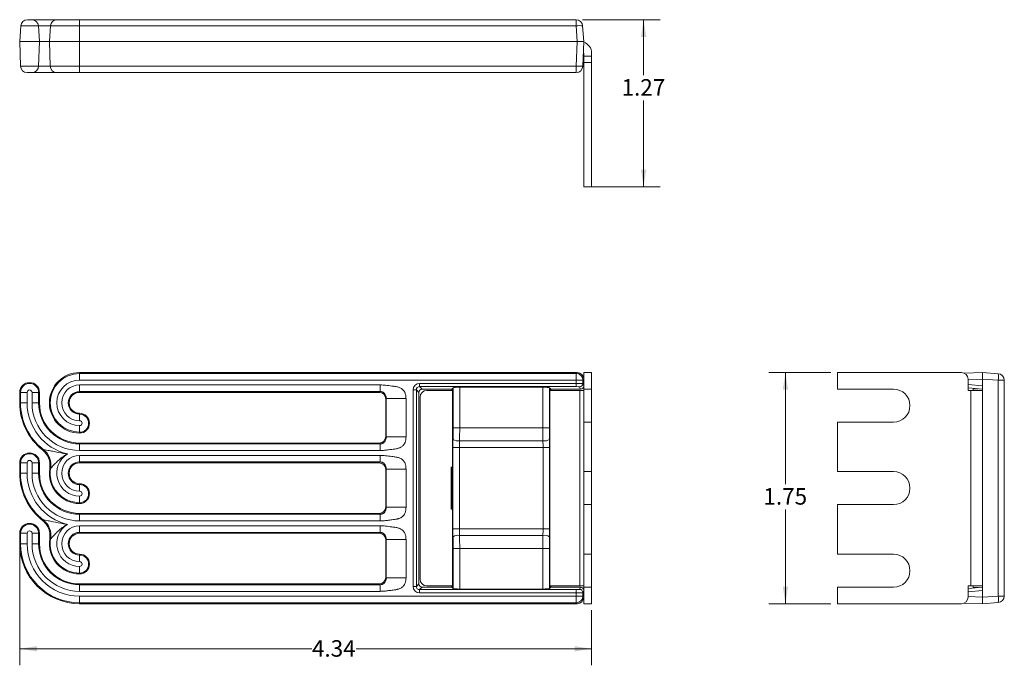
# Model space of a CAD drawing. Units: inches. Extents: x 3.19 to 10.66, y 3.67 to 8.56.
import ezdxf

# ---------------------------------------------------------------- set-up
doc = ezdxf.new("R2010")
doc.units = ezdxf.units.IN
doc.header["$MEASUREMENT"] = 0
doc.styles.add('SLDTEXTSTYLE0', font='TXT', dxfattribs={"width": 0.605})
doc.dimstyles.new('SLDDIMSTYLE0', dxfattribs={"dimtxt": 0.125, "dimasz": 0.13, "dimexe": 0, "dimexo": 0.0625, "dimgap": 0.03125, "dimtad": 0, "dimtih": 1, "dimtoh": 1, "dimrnd": 1e-09, "dimzin": 12, "dimdsep": 46, "dimtxsty": 'SLDTEXTSTYLE0', "dimsah": 1, "dimcen": 0.09, "dimadec": 0, "dimazin": 3, "dimtfac": 1, "dimtofl": 0, "dimtmove": 0, "dimatfit": 3, "dimfxl": 1, "dimfrac": 2, "dimtolj": 1, "dimtzin": 12, "dimarcsym": 0})

# ---------------------------------------------------------------- blocks, each defined once
blk = doc.blocks.new('_D')
at = {"color": 7, "linetype": 'Continuous', "lineweight": 0}
for p, q in [((3.1935, 4.6201), (3.1935, 3.6704)), ((7.5285, 4.0868), (7.5285, 3.6704)), ((3.1935, 3.7954), (5.4085, 3.7954)), ((7.5285, 3.7954), (5.7427, 3.7954))]:
    blk.add_line(p, q, dxfattribs=at)
for points in [[(3.1935, 3.7954), (3.3235, 3.7754), (3.3235, 3.8154)], [(7.5285, 3.7954), (7.3985, 3.8154), (7.3985, 3.7754)]]:
    blk.add_solid(points, dxfattribs=at)
at = {"color": 7, "linetype": 'Continuous', "lineweight": 0, "insert": (5.4085, 3.8606), "char_height": 0.125, "attachment_point": 1, "style": 'SLDTEXTSTYLE0'}
blk.add_mtext('4.34', dxfattribs=at)
blk = doc.blocks.new('_D_1')
at = {"color": 7, "linetype": 'Continuous', "lineweight": 0}
for p, q in [((9.341, 5.8868), (8.8723, 5.8868)), ((8.9973, 5.8868), (8.9973, 5.0427)), ((8.9973, 4.1368), (8.9973, 4.8508)), ((9.341, 4.1368), (8.8723, 4.1368))]:
    blk.add_line(p, q, dxfattribs=at)
for points in [[(8.9973, 5.8868), (8.9773, 5.7568), (9.0173, 5.7568)], [(8.9973, 4.1368), (9.0173, 4.2668), (8.9773, 4.2668)]]:
    blk.add_solid(points, dxfattribs=at)
at = {"color": 7, "linetype": 'Continuous', "lineweight": 0, "insert": (8.8302, 5.012), "char_height": 0.125, "attachment_point": 1, "style": 'SLDTEXTSTYLE0'}
blk.add_mtext('1.75', dxfattribs=at)
blk = doc.blocks.new('_D_2')
at = {"color": 7, "linetype": 'Continuous', "lineweight": 0}
for p, q in [((7.4603, 8.5589), (8.0472, 8.5589)), ((7.9222, 8.5589), (7.9222, 8.1399)), ((7.9222, 7.2939), (7.9222, 7.948)), ((7.5185, 7.2939), (8.0472, 7.2939))]:
    blk.add_line(p, q, dxfattribs=at)
for points in [[(7.9222, 8.5589), (7.9022, 8.4289), (7.9422, 8.4289)], [(7.9222, 7.2939), (7.9422, 7.4239), (7.9022, 7.4239)]]:
    blk.add_solid(points, dxfattribs=at)
at = {"color": 7, "linetype": 'Continuous', "lineweight": 0, "insert": (7.7551, 8.1091), "char_height": 0.125, "attachment_point": 1, "style": 'SLDTEXTSTYLE0'}
blk.add_mtext('1.27', dxfattribs=at)

msp = doc.modelspace()

# ---------------------------------------------------------------- linework, layer by layer
at = {"color": 7, "linetype": 'Continuous', "lineweight": 15}
for p, q in [((3.2018, 8.5124), (3.1935, 8.3939)), ((3.3352, 8.5124), (3.2018, 8.5124)), ((3.2516, 8.5589), (3.2853, 8.5589)), ((3.2853, 8.5589), (3.4766, 8.5589)), ((3.3352, 8.5124), (3.3435, 8.3939)), ((3.4268, 8.5124), (3.4185, 8.3939)), ((3.4766, 8.5589), (3.6476, 8.5589)), ((3.6476, 8.5124), (3.6476, 8.5589)), ((3.6476, 8.5589), (7.4103, 8.5589)), ((3.6476, 8.5124), (3.6476, 8.3939)), ((7.4103, 8.5124), (3.6476, 8.5124)), ((7.4103, 8.5124), (7.4103, 8.5589)), ((7.4186, 8.3939), (7.4103, 8.5124)), ((7.4602, 8.5124), (7.4685, 8.3939)), ((3.3435, 8.3939), (3.1935, 8.3939)), ((3.2, 8.2072), (3.1935, 8.3939)), ((3.337, 8.2072), (3.3435, 8.3939)), ((3.3435, 8.3939), (3.4185, 8.3939)), ((3.4185, 8.3939), (3.425, 8.2072)), ((3.6476, 8.3939), (3.4185, 8.3939)), ((3.6476, 8.2072), (3.6476, 8.3939)), ((7.4185, 8.3939), (3.6476, 8.3939)), ((7.412, 8.2072), (7.4185, 8.3939)), ((7.4685, 8.3939), (7.462, 8.2072)), ((7.4685, 8.3939), (7.4685, 8.3939)), ((7.4685, 8.2839), (7.4685, 8.3049)), ((7.4685, 8.2839), (7.5285, 8.2839)), ((7.4685, 8.2339), (7.4685, 8.2839)), ((7.5285, 8.2839), (7.5285, 8.3049)), ((7.5285, 8.2839), (7.5285, 8.2339)), ((7.5285, 8.2339), (7.4685, 8.2339)), ((7.4685, 7.2939), (7.4685, 8.2339)), ((7.5285, 7.2939), (7.5285, 8.2339)), ((3.2, 8.2072), (3.337, 8.2072)), ((3.287, 8.1589), (3.25, 8.1589)), ((3.475, 8.1589), (3.287, 8.1589)), ((3.6476, 8.1589), (3.475, 8.1589)), ((3.6476, 8.2072), (7.412, 8.2072)), ((3.6476, 8.2072), (3.6476, 8.1589)), ((7.412, 8.1589), (3.6476, 8.1589)), ((7.412, 8.2072), (7.412, 8.1589)), ((7.5285, 7.2939), (7.4685, 7.2939)), ((3.6476, 5.8803), (3.6476, 5.8868)), ((7.4185, 5.8868), (3.6476, 5.8868)), ((3.6476, 5.8803), (3.6476, 5.8303)), ((3.6476, 5.8803), (7.412, 5.8803)), ((7.412, 5.8303), (3.6476, 5.8303)), ((7.412, 5.8803), (7.4185, 5.8868)), ((7.412, 5.8803), (7.412, 5.8303)), ((7.412, 5.8053), (7.412, 5.8303)), ((7.412, 5.8303), (7.462, 5.8303)), ((7.4685, 5.8368), (7.462, 5.8303)), ((7.462, 5.8303), (7.462, 5.8032)), ((7.5285, 5.8868), (7.4685, 5.8868)), ((7.4685, 5.7618), (7.4685, 5.8868)), ((7.5285, 5.7618), (7.5285, 5.8868)), ((9.391, 5.7618), (9.391, 5.8868)), ((9.391, 5.8868), (10.331, 5.8868)), ((10.3525, 5.882), (10.491, 5.8868)), ((10.381, 5.7518), (10.381, 5.8368)), ((10.491, 5.8868), (10.491, 5.8868)), ((10.491, 5.8868), (10.6095, 5.8785)), ((10.6095, 5.8287), (10.491, 5.8369)), ((10.491, 5.8368), (10.491, 5.7868)), ((10.6095, 4.195), (10.6095, 5.8287)), ((10.6095, 5.8287), (10.656, 5.8287)), ((10.656, 5.8287), (10.656, 4.195)), ((3.6476, 5.7933), (5.925, 5.7933)), ((3.6476, 5.7433), (3.6476, 5.7933)), ((6.175, 4.2682), (6.175, 5.7555)), ((6.175, 5.7555), (6.1999, 5.7555)), ((6.1999, 5.7555), (6.1999, 4.2682)), ((6.2185, 5.7369), (6.1999, 5.7555)), ((6.2248, 5.8053), (7.412, 5.8053)), ((6.2248, 5.8053), (6.2248, 5.7804)), ((7.412, 5.7804), (6.2248, 5.7804)), ((6.2248, 5.7804), (6.2434, 5.7618)), ((6.2434, 5.7618), (6.4685, 5.7618)), ((6.2785, 5.7518), (6.4746, 5.7518)), ((6.4685, 5.7618), (6.4715, 5.7649)), ((6.4685, 5.7618), (6.4685, 5.7518)), ((6.4785, 5.7718), (6.4715, 5.7649)), ((6.4715, 5.7649), (6.4746, 5.7618)), ((6.4746, 5.1605), (6.4746, 5.7618)), ((6.4785, 5.469), (6.4785, 5.7718)), ((7.1587, 5.7758), (6.5283, 5.7758)), ((6.5283, 5.7758), (6.5283, 5.469)), ((7.1587, 5.469), (7.1587, 5.7758)), ((7.2085, 5.7718), (7.2154, 5.7649)), ((7.2085, 5.7718), (7.2085, 5.469)), ((7.2154, 5.7649), (7.2124, 5.7618)), ((7.2124, 5.7618), (7.2124, 4.2618)), ((7.2124, 5.7518), (7.4395, 5.7518)), ((7.2154, 5.7649), (7.2185, 5.7618)), ((7.4435, 5.7618), (7.2185, 5.7618)), ((7.2185, 5.7518), (7.2185, 5.7618)), ((7.412, 5.8053), (7.412, 5.7804)), ((7.4435, 5.7618), (7.437, 5.7783)), ((7.4395, 5.7518), (7.4395, 4.2718)), ((7.4685, 5.7518), (7.4395, 5.7518)), ((7.462, 5.8032), (7.4685, 5.7868)), ((7.5285, 5.7618), (7.4685, 5.7618)), ((7.4685, 5.7618), (7.4685, 5.5118)), ((7.5285, 5.7618), (7.5285, 5.5118)), ((9.391, 5.7618), (9.816, 5.7618)), ((10.491, 5.7618), (10.381, 5.7714)), ((10.381, 5.7518), (10.402, 5.7518)), ((10.402, 4.2718), (10.402, 5.7518)), ((10.402, 5.7518), (10.491, 5.7518)), ((10.456, 5.7649), (10.421, 5.7618)), ((10.421, 5.7618), (10.421, 5.7518)), ((10.491, 5.7868), (10.491, 4.2368)), ((3.1935, 5.6576), (3.1935, 5.7368)), ((3.2, 5.7368), (3.1935, 5.7368)), ((3.2, 5.6576), (3.2, 5.7368)), ((3.25, 5.7368), (3.2, 5.7368)), ((3.25, 5.7368), (3.25, 5.6576)), ((3.287, 5.6576), (3.287, 5.7368)), ((3.287, 5.7368), (3.337, 5.7368)), ((3.337, 5.7368), (3.337, 5.6576)), ((3.337, 5.7368), (3.3435, 5.7368)), ((3.3435, 5.6576), (3.3435, 5.7368)), ((5.925, 5.7433), (3.6476, 5.7433)), ((3.6476, 5.7433), (3.6476, 5.7368)), ((5.9185, 5.7368), (3.6476, 5.7368)), ((5.9185, 5.7368), (5.925, 5.7433)), ((5.9716, 5.69), (5.9685, 5.6868)), ((5.9685, 5.4035), (5.9685, 5.6868)), ((5.9716, 5.4003), (5.9716, 5.69)), ((6.1215, 5.69), (6.1215, 5.4003)), ((6.2185, 5.7369), (6.2185, 4.2867)), ((6.2285, 4.3218), (6.2285, 5.7018)), ((3.2, 5.6576), (3.1935, 5.6576)), ((3.25, 5.6576), (3.2, 5.6576)), ((3.287, 5.6576), (3.337, 5.6576)), ((3.337, 5.6576), (3.3435, 5.6576)), ((3.6476, 5.572), (3.6476, 5.5785)), ((3.6476, 5.572), (3.6476, 5.522)), ((3.6476, 5.435), (3.6476, 5.485)), ((6.4785, 5.469), (6.5283, 5.469)), ((6.5283, 5.469), (7.1587, 5.469)), ((7.1587, 5.469), (7.2085, 5.469)), ((7.5285, 5.5118), (7.4685, 5.5118)), ((7.4685, 5.1368), (7.4685, 5.5118)), ((7.5285, 5.1368), (7.5285, 5.5118)), ((9.391, 5.1368), (9.391, 5.5118)), ((9.816, 5.5118), (9.391, 5.5118)), ((3.6476, 5.435), (3.6476, 5.4285)), ((5.9685, 5.4035), (5.9716, 5.4003)), ((3.3662, 5.3012), (3.3661, 5.3012)), ((3.6476, 5.347), (3.6476, 5.3535)), ((5.9185, 5.3535), (3.6476, 5.3535)), ((3.6476, 5.297), (3.6476, 5.347)), ((3.6476, 5.347), (5.925, 5.347)), ((5.925, 5.347), (5.9185, 5.3535)), ((6.4772, 5.3197), (6.527, 5.3197)), ((6.4772, 4.7039), (6.4772, 5.3197)), ((7.16, 5.3197), (6.527, 5.3197)), ((6.527, 5.3197), (6.527, 4.7039)), ((7.1595, 5.3695), (6.5275, 5.3695)), ((7.16, 5.3197), (7.2098, 5.3197)), ((7.16, 4.7039), (7.16, 5.3197)), ((7.2098, 5.3197), (7.2098, 4.7039)), ((5.925, 5.297), (3.6476, 5.297)), ((3.6476, 5.26), (5.925, 5.26)), ((3.6476, 5.26), (3.6476, 5.21)), ((3.1935, 5.1243), (3.1935, 5.2035)), ((3.2, 5.2035), (3.1935, 5.2035)), ((3.2, 5.1243), (3.2, 5.2035)), ((3.25, 5.2035), (3.2, 5.2035)), ((3.25, 5.2035), (3.25, 5.1243)), ((3.287, 5.1243), (3.287, 5.2035)), ((3.287, 5.2035), (3.337, 5.2035)), ((3.337, 5.2035), (3.337, 5.1243)), ((3.337, 5.2035), (3.3435, 5.2035)), ((3.3435, 5.1243), (3.3435, 5.2035)), ((3.4281, 5.1614), (3.4213, 5.1602)), ((3.4213, 5.1602), (3.4213, 5.1603)), ((5.925, 5.21), (3.6476, 5.21)), ((3.6476, 5.21), (3.6476, 5.2035)), ((5.9185, 5.2035), (3.6476, 5.2035)), ((5.9185, 5.2035), (5.925, 5.21)), ((5.9716, 5.1567), (5.9685, 5.1535)), ((5.9685, 4.8701), (5.9685, 5.1535)), ((5.9716, 4.867), (5.9716, 5.1567)), ((6.1215, 5.1567), (6.1215, 4.867)), ((6.4746, 5.1718), (6.4635, 5.1718)), ((6.4635, 5.1718), (6.4635, 4.8518)), ((6.4685, 5.1718), (6.4685, 4.8518)), ((3.2, 5.1243), (3.1935, 5.1243)), ((3.25, 5.1243), (3.2, 5.1243)), ((3.287, 5.1243), (3.337, 5.1243)), ((3.337, 5.1243), (3.3435, 5.1243)), ((6.4702, 4.9132), (6.4702, 5.1105)), ((6.4725, 5.1356), (6.4723, 5.1354)), ((7.5285, 5.1368), (7.4685, 5.1368)), ((7.4685, 5.1368), (7.4685, 4.8868)), ((7.5285, 5.1368), (7.5285, 4.8868)), ((9.391, 5.1368), (9.816, 5.1368)), ((3.6476, 5.0386), (3.6476, 5.0451)), ((3.6476, 4.9887), (3.6476, 5.0386)), ((3.6476, 4.9516), (3.6476, 4.9017)), ((3.6476, 4.9017), (3.6476, 4.8951)), ((5.9685, 4.8701), (5.9716, 4.867)), ((6.4635, 4.8518), (6.4746, 4.8518)), ((6.4725, 4.8881), (6.4723, 4.8882)), ((6.4746, 4.2618), (6.4746, 4.8631)), ((7.5285, 4.8868), (7.4685, 4.8868)), ((7.4685, 4.5118), (7.4685, 4.8868)), ((7.5285, 4.5118), (7.5285, 4.8868)), ((9.816, 4.8868), (9.391, 4.8868)), ((9.391, 4.5118), (9.391, 4.8868)), ((3.6476, 4.8136), (3.6476, 4.8201)), ((5.9185, 4.8201), (3.6476, 4.8201)), ((3.6476, 4.7637), (3.6476, 4.8136)), ((3.6476, 4.8136), (5.925, 4.8136)), ((5.925, 4.8136), (5.9185, 4.8201)), ((3.3662, 4.7678), (3.3661, 4.7679)), ((5.925, 4.7637), (3.6476, 4.7637)), ((3.6476, 4.7266), (5.925, 4.7266)), ((3.6476, 4.7266), (3.6476, 4.6767)), ((6.4772, 4.7039), (6.527, 4.7039)), ((6.527, 4.7039), (7.16, 4.7039)), ((7.16, 4.7039), (7.2098, 4.7039)), ((3.1935, 4.591), (3.1935, 4.6701)), ((3.2, 4.6701), (3.1935, 4.6701)), ((3.2, 4.591), (3.2, 4.6701)), ((3.25, 4.6701), (3.2, 4.6701)), ((3.25, 4.6701), (3.25, 4.591)), ((3.287, 4.591), (3.287, 4.6701)), ((3.287, 4.6701), (3.337, 4.6701)), ((3.337, 4.6701), (3.337, 4.591)), ((3.337, 4.6701), (3.3435, 4.6701)), ((3.3435, 4.591), (3.3435, 4.6701)), ((3.4281, 4.6281), (3.4213, 4.6268)), ((3.4213, 4.6268), (3.4213, 4.6269)), ((5.925, 4.6767), (3.6476, 4.6767)), ((3.6476, 4.6767), (3.6476, 4.6701)), ((5.9185, 4.6701), (3.6476, 4.6701)), ((5.9185, 4.6701), (5.925, 4.6767)), ((6.5275, 4.6542), (7.1595, 4.6542)), ((3.2, 4.591), (3.1935, 4.591)), ((3.25, 4.591), (3.2, 4.591)), ((3.287, 4.591), (3.337, 4.591)), ((3.337, 4.591), (3.3435, 4.591)), ((5.9716, 4.6233), (5.9685, 4.6202)), ((5.9685, 4.3368), (5.9685, 4.6202)), ((5.9716, 4.3336), (5.9716, 4.6233)), ((6.1215, 4.6233), (6.1215, 4.3336)), ((6.4785, 4.2518), (6.4785, 4.5547)), ((6.4785, 4.5547), (6.5283, 4.5547)), ((6.5283, 4.5547), (6.5283, 4.2478)), ((7.1587, 4.5547), (6.5283, 4.5547)), ((7.1587, 4.2478), (7.1587, 4.5547)), ((7.1587, 4.5547), (7.2085, 4.5547)), ((7.2085, 4.5547), (7.2085, 4.2518)), ((3.6476, 4.5053), (3.6476, 4.5118)), ((3.6476, 4.4553), (3.6476, 4.5053)), ((7.5285, 4.5118), (7.4685, 4.5118)), ((7.4685, 4.5118), (7.4685, 4.2618)), ((7.5285, 4.5118), (7.5285, 4.2618)), ((9.391, 4.5118), (9.816, 4.5118)), ((3.6476, 4.4183), (3.6476, 4.3683)), ((3.6476, 4.3683), (3.6476, 4.3618)), ((5.9685, 4.3368), (5.9716, 4.3336)), ((3.6476, 4.2803), (3.6476, 4.2868)), ((5.9185, 4.2868), (3.6476, 4.2868)), ((3.6476, 4.2303), (3.6476, 4.2803)), ((3.6476, 4.2803), (5.925, 4.2803)), ((5.925, 4.2803), (5.9185, 4.2868)), ((6.175, 4.2682), (6.1999, 4.2682)), ((6.1999, 4.2682), (6.2185, 4.2867)), ((6.2434, 4.2618), (6.2248, 4.2433)), ((6.2434, 4.2618), (6.4685, 4.2618)), ((6.4746, 4.2718), (6.2785, 4.2718)), ((6.4685, 4.2718), (6.4685, 4.2618)), ((6.4715, 4.2588), (6.4685, 4.2618)), ((6.4715, 4.2588), (6.4746, 4.2618)), ((6.4785, 4.2518), (6.4715, 4.2588)), ((7.2085, 4.2518), (7.2154, 4.2588)), ((7.4395, 4.2718), (7.2124, 4.2718)), ((7.2154, 4.2588), (7.2124, 4.2618)), ((7.2185, 4.2618), (7.2154, 4.2588)), ((7.2185, 4.2618), (7.2185, 4.2718)), ((7.4435, 4.2618), (7.2185, 4.2618)), ((7.437, 4.2454), (7.4435, 4.2618)), ((7.4395, 4.2718), (7.4685, 4.2718)), ((7.5285, 4.2618), (7.4685, 4.2618)), ((7.4685, 4.1368), (7.4685, 4.2618)), ((7.5285, 4.1368), (7.5285, 4.2618)), ((9.816, 4.2618), (9.391, 4.2618)), ((9.391, 4.1368), (9.391, 4.2618)), ((10.402, 4.2718), (10.381, 4.2718)), ((10.381, 4.1868), (10.381, 4.2718)), ((10.381, 4.2522), (10.491, 4.2618)), ((10.491, 4.2718), (10.402, 4.2718)), ((10.421, 4.2718), (10.421, 4.2618)), ((10.456, 4.2588), (10.421, 4.2618)), ((5.925, 4.2303), (3.6476, 4.2303)), ((3.6476, 4.1933), (7.412, 4.1933)), ((3.6476, 4.1933), (3.6476, 4.1433)), ((6.2248, 4.2183), (6.2248, 4.2433)), ((6.2248, 4.2433), (7.412, 4.2433)), ((7.412, 4.2183), (6.2248, 4.2183)), ((6.5283, 4.2478), (7.1587, 4.2478)), ((7.412, 4.2183), (7.412, 4.2433)), ((7.412, 4.1933), (7.412, 4.2183)), ((7.412, 4.1933), (7.412, 4.1433)), ((7.462, 4.1933), (7.412, 4.1933)), ((7.4685, 4.2368), (7.462, 4.2205)), ((7.462, 4.2205), (7.462, 4.1933)), ((7.462, 4.1933), (7.4685, 4.1868)), ((10.491, 4.2368), (10.491, 4.1868)), ((10.491, 4.1867), (10.6095, 4.195)), ((10.6095, 4.195), (10.656, 4.195)), ((7.412, 4.1433), (3.6476, 4.1433)), ((3.6476, 4.1433), (3.6476, 4.1368)), ((7.4185, 4.1368), (3.6476, 4.1368)), ((7.4185, 4.1368), (7.412, 4.1433)), ((7.5285, 4.1368), (7.4685, 4.1368)), ((10.331, 4.1368), (9.391, 4.1368)), ((10.491, 4.1368), (10.3525, 4.1417)), ((10.6095, 4.1451), (10.491, 4.1368)), ((10.491, 4.1368), (10.491, 4.1368))]:
    msp.add_line(p, q, dxfattribs=at)
at = {"color": 8, "linetype": 'Continuous', "lineweight": 15}
for p, q in [((3.4268, 8.5124), (3.3352, 8.5124)), ((3.6476, 8.5124), (3.4268, 8.5124)), ((3.337, 8.2072), (3.425, 8.2072)), ((3.425, 8.2072), (3.6476, 8.2072)), ((10.491, 5.8368), (10.381, 5.833)), ((10.381, 5.7965), (10.491, 5.7868)), ((10.491, 4.2368), (10.381, 4.2272)), ((10.381, 4.1906), (10.491, 4.1868))]:
    msp.add_line(p, q, dxfattribs=at)
at = {"color": 7, "linetype": 'Continuous', "lineweight": 15, "flags": 128}
for points in [[(3.3661, 5.3012), (3.3695, 5.303), (3.3725, 5.3046)], [(3.3661, 4.7679), (3.3695, 4.7697), (3.3725, 4.7713)]]:
    msp.add_lwpolyline(points, dxfattribs=at)
at = {"color": 7, "linetype": 'Continuous', "lineweight": 15}
for centre, radius, start, end in [((3.2516, 8.5089), 0.05, 90, 176), ((3.2853, 8.5089), 0.05, 4, 90), ((3.4766, 8.5089), 0.05, 90, 176), ((7.4103, 8.5089), 0.05, 4, 90), ((7.4353, 8.3326), 0.1815, 82.1016, 97.8984), ((7.4395, 8.3049), 0.089, 0, 71.09745), ((7.4395, 8.3049), 0.029, 0, 24.83814), ((3.25, 8.2089), 0.05, 182, 270), ((3.287, 8.2089), 0.05, 270, 358), ((3.475, 8.2089), 0.05, 182, 270), ((7.437, 8.5656), 0.3593, 266.01281, 273.98719), ((7.412, 8.2089), 0.05, 270, 358), ((3.6476, 5.6576), 0.2292, 90, 270), ((3.6476, 5.6576), 0.2226, 90, 270), ((3.6476, 5.6576), 0.1727, 90, 270), ((7.4119, 5.8303), 0.05, 0.08167, 89.91839), ((10.331, 5.8368), 0.05, 0, 90), ((10.4298, 5.8536), 0.1815, 352.10159, 7.89841), ((10.606, 5.8287), 0.05, 0, 86), ((3.2685, 5.7368), 0.075, 0, 180), ((3.2685, 5.7368), 0.0685, 0, 180), ((3.2685, 5.7368), 0.0185, 0, 180), ((3.6476, 5.6576), 0.1357, 90, 270), ((6.2785, 5.7018), 0.05, 90, 180), ((7.4369, 5.8033), 0.025, 270.11206, 359.70445), ((9.816, 5.6368), 0.125, 270, 90), ((3.6476, 5.6576), 0.0857, 90, 270), ((3.6476, 5.6576), 0.0792, 90, 270), ((3.6476, 5.6576), 0.4542, 180, 231.69785), ((3.6476, 5.6576), 0.4476, 180, 232.06543), ((3.6476, 5.6576), 0.3977, 180, 256.67841), ((3.6476, 5.6576), 0.3607, 180, 270), ((3.6476, 5.6576), 0.3107, 180, 270), ((3.6476, 5.6576), 0.3042, 180, 270), ((3.6476, 5.5035), 0.075, 270, 90), ((3.6476, 5.5035), 0.0685, 270, 90), ((3.6476, 5.5035), 0.0185, 270, 90), ((6.5183, 5.4532), 0.0842, 241.14818, 276.25871), ((7.1686, 5.4532), 0.0842, 263.74129, 298.85184), ((3.2801, 5.1863), 0.1501, 350.45962, 52.02081), ((3.2685, 5.2035), 0.075, 0, 180), ((3.2685, 5.2035), 0.0685, 0, 180), ((3.6476, 5.1243), 0.1727, 122.04963, 270), ((3.6476, 5.1243), 0.1357, 90, 270), ((3.2685, 5.2035), 0.0185, 0, 180), ((3.6476, 5.1243), 0.2292, 171.00262, 270), ((3.6476, 5.1243), 0.2226, 170.41495, 270), ((3.6476, 5.1243), 0.0857, 90, 270), ((3.6476, 5.1243), 0.0792, 90, 270), ((3.6476, 5.1243), 0.4542, 180, 231.69785), ((3.6476, 5.1243), 0.4476, 180, 232.06543), ((3.6476, 5.1243), 0.3977, 180, 256.67841), ((3.6476, 5.1243), 0.3607, 180, 270), ((3.6476, 5.1243), 0.3107, 180, 270), ((3.6476, 5.1243), 0.3042, 180, 270), ((9.816, 5.0118), 0.125, 270, 90), ((3.6476, 4.9701), 0.075, 270, 90), ((3.6476, 4.9701), 0.0685, 270, 90), ((3.6476, 4.9701), 0.0185, 270, 90), ((3.2685, 4.6701), 0.075, 0, 180), ((3.2685, 4.6701), 0.0685, 0, 180), ((3.2801, 4.6529), 0.1501, 350.45962, 52.02081), ((3.6476, 4.591), 0.1727, 122.04963, 270), ((3.6476, 4.591), 0.1357, 90, 270), ((3.2685, 4.6701), 0.0185, 0, 180), ((3.6476, 4.591), 0.2292, 171.00262, 270), ((3.6476, 4.591), 0.2226, 170.41495, 270), ((3.6476, 4.591), 0.0857, 90, 270), ((3.6476, 4.591), 0.0792, 90, 270), ((6.5183, 4.5705), 0.0842, 83.74129, 118.85182), ((7.1686, 4.5705), 0.0842, 61.14816, 96.25871), ((3.6476, 4.591), 0.4542, 180, 270), ((3.6476, 4.591), 0.4476, 180, 270), ((3.6476, 4.591), 0.3977, 180, 270), ((3.6476, 4.591), 0.3607, 180, 270), ((3.6476, 4.591), 0.3107, 180, 270), ((3.6476, 4.591), 0.3042, 180, 270), ((3.6476, 4.4368), 0.075, 270, 90), ((3.6476, 4.4368), 0.0685, 270, 90), ((9.816, 4.3868), 0.125, 270, 90), ((3.6476, 4.4368), 0.0185, 270, 90), ((6.2785, 4.3218), 0.05, 180, 270), ((7.4119, 4.1934), 0.05, 270.08161, 359.91833), ((7.4369, 4.2203), 0.025, 0.29555, 89.88794), ((10.331, 4.1868), 0.05, 270, 0), ((10.4298, 4.17), 0.1815, 352.10159, 7.89841), ((10.606, 4.195), 0.05, 274, 0)]:
    msp.add_arc(centre, radius, start, end, dxfattribs=at)
for centre, major_axis, ratio, start_param, end_param in [((7.4351, 8.8711), (0.0168, 0.4772), 0.104719, 3.145277, 3.147101), ((7.4184, 8.393), (0.0501, 0.0009), 0.017402, 0.000912, 1.566842), ((7.4351, 5.8534), (0.052, -0.0157), 0.566634, 2.059009, 2.060833), ((7.4184, 5.8368), (0.0354, 0.0354), 0.997568, 5.50022, 7.06615), ((10.4902, 5.8368), (0.0009, 0.0501), 0.017402, 4.716343, 6.282273), ((10.9682, 5.8534), (0.4772, 0.0168), 0.104719, 3.136085, 3.137909), ((6.2252, 5.7551), (-0.0356, 0.0356), 0.992433, 5.501585, 7.064785), ((6.2252, 5.7551), (0.0181, -0.0181), 0.977691, 2.359993, 3.923193), ((6.2436, 5.7367), (-0.0178, 0.0178), 0.992433, 5.501585, 7.064785), ((6.5283, 5.7714), (0.05, 0), 0.087489, 1.570796, 3.054326), ((7.1587, 5.7714), (0.05, 0), 0.087489, 0.087266, 1.570796), ((7.412, 5.8031), (0.05, 0), 0.043744, 0.034907, 1.570796), ((7.412, 5.7782), (0.025, 0), 0.087489, 0.034907, 1.570796), ((7.4435, 5.7869), (0.0093, -0.0233), 0.995592, 5.904934, 7.472688), ((5.9351, 5.7034), (0.052, -0.0157), 0.566634, 2.059009, 2.060833), ((5.9184, 5.6868), (0.0354, 0.0354), 0.997568, 5.50022, 7.06615), ((5.9351, 5.7034), (-0.0157, 0.052), 0.566634, 4.222353, 4.224177), ((6.4391, 5.469), (0, 0.45), 0.087489, 4.512054, 4.712389), ((6.4889, 5.469), (0, 0.5), 0.07874, 4.512054, 4.712389), ((7.198, 5.469), (0, 0.5), 0.07874, 1.570796, 1.771131), ((7.2478, 5.469), (0, 0.45), 0.087489, 1.570796, 1.771131), ((5.9184, 5.4035), (0.0354, -0.0354), 0.997568, 5.50022, 7.06615), ((5.9351, 5.3868), (0.0157, 0.052), 0.566634, 5.200601, 5.202425), ((6.5034, 5.3197), (0, 0.3), 0.087489, 1.370461, 1.570796), ((7.1835, 5.3197), (0, 0.3), 0.087489, 4.712389, 4.912724), ((5.9351, 5.3868), (0.052, 0.0157), 0.566634, 4.222353, 4.224177), ((6.5532, 5.3197), (0, 0.25), 0.104986, 1.370461, 1.570796), ((7.1337, 5.3197), (0, 0.25), 0.104986, 4.712389, 4.912724), ((5.9351, 5.1701), (0.052, -0.0157), 0.566634, 2.059009, 2.060833), ((5.9184, 5.1534), (0.0354, 0.0354), 0.997568, 5.50022, 7.06615), ((5.9351, 5.1701), (-0.0157, 0.052), 0.566634, 4.222353, 4.224177), ((6.4724, 5.1605), (0, 0.025), 0.087489, 3.193953, 4.712389), ((6.4724, 5.1105), (0, 0.025), 0.087489, 0.05236, 1.570796), ((5.9184, 4.8702), (-0.0354, 0.0354), 0.997568, 2.358627, 3.924558), ((5.9351, 4.8535), (0.0157, 0.052), 0.566634, 5.200601, 5.202425), ((6.4724, 4.9132), (0, 0.025), 0.087489, 1.570796, 3.089233), ((6.4724, 4.8631), (0, 0.025), 0.087489, 4.712389, 6.230825), ((5.9351, 4.8535), (0.052, 0.0157), 0.566634, 4.222353, 4.224177), ((6.5034, 4.7039), (0, 0.3), 0.087489, 1.570796, 1.771131), ((6.5532, 4.7039), (0, 0.25), 0.104986, 1.570796, 1.771131), ((7.1337, 4.7039), (0, 0.25), 0.104986, 4.512054, 4.712389), ((7.1835, 4.7039), (0, 0.3), 0.087489, 4.512054, 4.712389), ((5.9351, 4.6368), (0.052, -0.0157), 0.566634, 2.059009, 2.060833), ((5.9184, 4.6201), (0.0354, 0.0354), 0.997568, 5.50022, 7.06615), ((6.4391, 4.5547), (0, 0.45), 0.087489, 4.712389, 4.912724), ((6.4889, 4.5547), (0, 0.5), 0.07874, 4.712389, 4.912724), ((7.198, 4.5547), (0, 0.5), 0.07874, 1.370461, 1.570796), ((7.2478, 4.5547), (0, 0.45), 0.087489, 1.370461, 1.570796), ((5.9351, 4.6368), (-0.0157, 0.052), 0.566634, 4.222353, 4.224177), ((5.9184, 4.3369), (0.0354, -0.0354), 0.997568, 5.50022, 7.06615), ((5.9351, 4.3202), (0.0157, 0.052), 0.566634, 5.200601, 5.202425), ((5.9351, 4.3202), (0.052, 0.0157), 0.566634, 4.222353, 4.224177), ((6.2252, 4.2685), (-0.0356, -0.0356), 0.992433, 5.501585, 7.064785), ((6.2252, 4.2685), (0.0181, 0.0181), 0.977691, 2.359993, 3.923193), ((6.2436, 4.2869), (-0.0178, -0.0178), 0.992433, 5.501585, 7.064785), ((7.4435, 4.2367), (-0.0093, -0.0233), 0.995592, 1.95209, 3.519844), ((6.5283, 4.2522), (0.05, 0), 0.087489, 3.228859, 4.712389), ((7.1587, 4.2522), (0.05, 0), 0.087489, 4.712389, 6.195919), ((7.412, 4.2454), (0.025, 0), 0.087489, 4.712389, 6.248279), ((7.412, 4.2205), (0.05, 0), 0.043744, 4.712389, 6.248279), ((7.4184, 4.1869), (0.0354, -0.0354), 0.997568, 5.50022, 7.06615), ((10.9682, 4.1702), (0.4772, -0.0168), 0.104719, 3.145277, 3.147101), ((10.4902, 4.1869), (-0.0009, 0.0501), 0.017402, 3.142505, 4.708435), ((7.4351, 4.1702), (0.052, 0.0157), 0.566634, 4.222353, 4.224177)]:
    msp.add_ellipse(centre, major_axis=major_axis, ratio=ratio, start_param=start_param, end_param=end_param, dxfattribs=at)
for points, knots in [([(5.925, 5.7933), (5.9326, 5.7932), (5.9464, 5.7929), (5.9679, 5.7908), (5.99, 5.7882), (6.0118, 5.7855), (6.0299, 5.7831), (6.0445, 5.7808), (6.057, 5.7782), (6.0696, 5.7746), (6.0812, 5.7695), (6.0929, 5.762), (6.1016, 5.7536), (6.1076, 5.7452), (6.114, 5.7338), (6.1203, 5.7154), (6.1211, 5.6988), (6.1215, 5.69)], [0, 0, 0, 0, 0.0897787, 0.1636733, 0.2576919, 0.3534764, 0.4255597, 0.4739604, 0.5299263, 0.5764205, 0.6297776, 0.6804594, 0.7410557, 0.7717615, 0.8032155, 0.8960701, 1, 1, 1, 1]), ([(5.925, 5.7433), (5.925, 5.7443), (5.925, 5.7462), (5.925, 5.7578), (5.925, 5.7741), (5.925, 5.7869), (5.925, 5.7933)], [0, 0, 0, 0, 0.25, 0.5, 0.750001, 1, 1, 1, 1]), ([(5.9716, 5.69), (5.9715, 5.6924), (5.9714, 5.697), (5.9699, 5.7047), (5.9672, 5.7138), (5.9648, 5.7198), (5.9601, 5.7273), (5.9544, 5.7331), (5.9478, 5.7376), (5.9412, 5.7407), (5.9334, 5.7429), (5.9279, 5.7432), (5.925, 5.7433)], [0, 0, 0, 0, 0.053966, 0.103062, 0.20548, 0.46957, 0.622021, 0.744847, 0.813123, 0.875944, 0.936924, 1, 1, 1, 1]), ([(5.9716, 5.69), (5.9725, 5.69), (5.9742, 5.69), (5.9837, 5.69), (5.9979, 5.69), (6.0167, 5.69), (6.0393, 5.69), (6.065, 5.69), (6.0927, 5.69), (6.1119, 5.69), (6.1215, 5.69)], [0, 0, 0, 0, 0.1249999, 0.2499998, 0.3749998, 0.5000001, 0.6249998, 0.7499999, 0.8749999, 1, 1, 1, 1]), ([(6.1215, 5.4003), (6.1205, 5.3857), (6.119, 5.3647), (6.1072, 5.3436), (6.099, 5.3342), (6.0912, 5.3272), (6.0812, 5.3208), (6.0709, 5.3163), (6.0614, 5.3133), (6.053, 5.3113), (6.0403, 5.3087), (6.0191, 5.3057), (5.991, 5.3023), (5.9583, 5.298), (5.9366, 5.2974), (5.925, 5.297)], [0, 0, 0, 0, 0.1714216, 0.246036, 0.2825133, 0.3192477, 0.369868, 0.4233343, 0.4532454, 0.4873881, 0.5258563, 0.6073422, 0.7422194, 0.8626801, 1, 1, 1, 1]), ([(5.9716, 5.4003), (5.9715, 5.3979), (5.9714, 5.3933), (5.9699, 5.3856), (5.9672, 5.3765), (5.9641, 5.3693), (5.9584, 5.3599), (5.9478, 5.3527), (5.9412, 5.3496), (5.9334, 5.3474), (5.9279, 5.3471), (5.925, 5.347)], [0, 0, 0, 0, 0.0540583, 0.1032052, 0.2057647, 0.470218, 0.7445024, 0.812886, 0.8757969, 0.9368561, 1, 1, 1, 1]), ([(5.9716, 5.4003), (5.9725, 5.4003), (5.9742, 5.4003), (5.9837, 5.4003), (5.9979, 5.4003), (6.0167, 5.4003), (6.0393, 5.4003), (6.065, 5.4003), (6.0927, 5.4003), (6.1119, 5.4003), (6.1215, 5.4003)], [0, 0, 0, 0, 0.1249999, 0.2499998, 0.3749998, 0.5000001, 0.6249998, 0.7499999, 0.8749999, 1, 1, 1, 1]), ([(3.4213, 5.1603), (3.4216, 5.1626), (3.4243, 5.1815), (3.4219, 5.2179), (3.4028, 5.2659), (3.3784, 5.2894), (3.3662, 5.3012)], [0, 0, 0, 0, 0.0443995, 0.3628348, 0.6814212, 1, 1, 1, 1]), ([(3.3725, 5.3046), (3.373, 5.3045), (3.3738, 5.3044), (3.3787, 5.3036), (3.3896, 5.3018), (3.4124, 5.2976), (3.4589, 5.2879), (3.5077, 5.2777), (3.5454, 5.272), (3.5557, 5.2707), (3.556, 5.2707)], [0, 0, 0, 0, 0.042507, 0.073492, 0.139355, 0.266174, 0.441086, 0.847942, 0.994805, 1, 1, 1, 1]), ([(5.925, 5.297), (5.925, 5.3034), (5.925, 5.3162), (5.925, 5.3325), (5.925, 5.3441), (5.925, 5.346), (5.925, 5.347)], [0, 0, 0, 0, 0.25, 0.5, 0.75, 1, 1, 1, 1]), ([(3.556, 5.2707), (3.5558, 5.2705), (3.5479, 5.2667), (3.5286, 5.2558), (3.5002, 5.2345), (3.4732, 5.2087), (3.4519, 5.1862), (3.4384, 5.1719), (3.4319, 5.1653), (3.429, 5.1623), (3.4284, 5.1617), (3.4281, 5.1614)], [0, 0, 0, 0, 0.004599, 0.139043, 0.351588, 0.568129, 0.733698, 0.855391, 0.915646, 0.95427, 1, 1, 1, 1]), ([(5.925, 5.26), (5.9326, 5.2598), (5.9464, 5.2596), (5.9679, 5.2575), (5.99, 5.2548), (6.0118, 5.2522), (6.0299, 5.2498), (6.0445, 5.2475), (6.057, 5.2449), (6.0696, 5.2413), (6.0812, 5.2362), (6.0929, 5.2287), (6.1016, 5.2202), (6.1076, 5.2118), (6.114, 5.2005), (6.1203, 5.182), (6.1211, 5.1654), (6.1215, 5.1567)], [0, 0, 0, 0, 0.0897787, 0.1636733, 0.2576919, 0.3534764, 0.4255597, 0.4739604, 0.5299263, 0.5764205, 0.6297775, 0.6804595, 0.7410558, 0.7717615, 0.8032155, 0.8960701, 1, 1, 1, 1]), ([(5.925, 5.21), (5.925, 5.2109), (5.925, 5.2128), (5.925, 5.2245), (5.925, 5.2408), (5.925, 5.2536), (5.925, 5.26)], [0, 0, 0, 0, 0.2500002, 0.5000002, 0.7500001, 1, 1, 1, 1]), ([(5.9716, 5.1567), (5.9715, 5.1591), (5.9714, 5.1636), (5.9699, 5.1714), (5.9672, 5.1805), (5.9648, 5.1864), (5.9601, 5.1939), (5.9544, 5.1998), (5.9478, 5.2043), (5.9412, 5.2074), (5.9334, 5.2096), (5.9279, 5.2099), (5.925, 5.21)], [0, 0, 0, 0, 0.0539655, 0.1030614, 0.20548, 0.4695698, 0.6220207, 0.7448467, 0.8131233, 0.8759438, 0.9369242, 1, 1, 1, 1]), ([(5.9716, 5.1567), (5.9725, 5.1567), (5.9742, 5.1567), (5.9837, 5.1567), (5.9979, 5.1567), (6.0167, 5.1567), (6.0393, 5.1567), (6.065, 5.1567), (6.0927, 5.1567), (6.1119, 5.1567), (6.1215, 5.1567)], [0, 0, 0, 0, 0.1249999, 0.2499998, 0.3749998, 0.5000001, 0.6249998, 0.7499999, 0.8749999, 1, 1, 1, 1]), ([(6.1215, 4.867), (6.1205, 4.8523), (6.119, 4.8313), (6.1072, 4.8103), (6.099, 4.8008), (6.0912, 4.7939), (6.0812, 4.7875), (6.0709, 4.7829), (6.0614, 4.78), (6.053, 4.7779), (6.0403, 4.7754), (6.0191, 4.7724), (5.991, 4.769), (5.9583, 4.7647), (5.9366, 4.764), (5.925, 4.7637)], [0, 0, 0, 0, 0.171422, 0.246036, 0.282513, 0.319248, 0.369868, 0.423334, 0.453245, 0.487388, 0.525856, 0.607342, 0.742219, 0.86268, 1, 1, 1, 1]), ([(5.9716, 4.867), (5.9715, 4.8646), (5.9714, 4.86), (5.9699, 4.8522), (5.9672, 4.8431), (5.9641, 4.836), (5.9584, 4.8266), (5.9478, 4.8193), (5.9412, 4.8163), (5.9334, 4.8141), (5.9279, 4.8138), (5.925, 4.8136)], [0, 0, 0, 0, 0.054058, 0.103205, 0.205765, 0.470218, 0.744502, 0.812886, 0.875797, 0.936856, 1, 1, 1, 1]), ([(5.9716, 4.867), (5.9725, 4.867), (5.9742, 4.867), (5.9837, 4.867), (5.9979, 4.867), (6.0167, 4.867), (6.0393, 4.867), (6.065, 4.867), (6.0927, 4.867), (6.1119, 4.867), (6.1215, 4.867)], [0, 0, 0, 0, 0.1249999, 0.2499998, 0.3749998, 0.5000001, 0.6249998, 0.7499999, 0.8749999, 1, 1, 1, 1]), ([(5.925, 4.7637), (5.925, 4.7701), (5.925, 4.7829), (5.925, 4.7992), (5.925, 4.8108), (5.925, 4.8127), (5.925, 4.8136)], [0, 0, 0, 0, 0.2499999, 0.4999998, 0.7499998, 1, 1, 1, 1]), ([(3.4213, 4.6269), (3.4216, 4.6292), (3.4243, 4.6481), (3.4219, 4.6846), (3.4028, 4.7326), (3.3784, 4.7561), (3.3662, 4.7678)], [0, 0, 0, 0, 0.044399, 0.362835, 0.681421, 1, 1, 1, 1]), ([(3.3725, 4.7713), (3.373, 4.7712), (3.3738, 4.771), (3.3787, 4.7703), (3.3896, 4.7685), (3.4124, 4.7643), (3.4589, 4.7546), (3.5077, 4.7443), (3.5454, 4.7387), (3.5557, 4.7374), (3.556, 4.7373)], [0, 0, 0, 0, 0.0425066, 0.0734915, 0.1393547, 0.2661741, 0.4410856, 0.847942, 0.9948048, 1, 1, 1, 1]), ([(3.556, 4.7373), (3.5558, 4.7372), (3.5479, 4.7334), (3.5286, 4.7225), (3.5002, 4.7012), (3.4732, 4.6753), (3.4519, 4.6528), (3.4384, 4.6386), (3.4319, 4.632), (3.429, 4.6289), (3.4284, 4.6284), (3.4281, 4.6281)], [0, 0, 0, 0, 0.004599, 0.139043, 0.351588, 0.568129, 0.733698, 0.855392, 0.915646, 0.95427, 1, 1, 1, 1]), ([(5.925, 4.7266), (5.9326, 4.7265), (5.9464, 4.7262), (5.9679, 4.7242), (5.99, 4.7215), (6.0118, 4.7188), (6.0299, 4.7164), (6.0445, 4.7142), (6.057, 4.7115), (6.0696, 4.7079), (6.0812, 4.7028), (6.0929, 4.6953), (6.1016, 4.6869), (6.1076, 4.6785), (6.114, 4.6672), (6.1203, 4.6487), (6.1211, 4.6321), (6.1215, 4.6233)], [0, 0, 0, 0, 0.089779, 0.163673, 0.257692, 0.353476, 0.42556, 0.47396, 0.529926, 0.57642, 0.629777, 0.680459, 0.741056, 0.771761, 0.803216, 0.89607, 1, 1, 1, 1]), ([(5.925, 4.6767), (5.925, 4.6776), (5.925, 4.6795), (5.925, 4.6911), (5.925, 4.7074), (5.925, 4.7202), (5.925, 4.7266)], [0, 0, 0, 0, 0.2500002, 0.5000002, 0.7500001, 1, 1, 1, 1]), ([(5.9716, 4.6233), (5.9715, 4.6257), (5.9714, 4.6303), (5.9699, 4.6381), (5.9672, 4.6472), (5.9648, 4.6531), (5.9601, 4.6606), (5.9544, 4.6664), (5.9478, 4.671), (5.9412, 4.674), (5.9334, 4.6762), (5.9279, 4.6765), (5.925, 4.6767)], [0, 0, 0, 0, 0.0539652, 0.1030607, 0.2054783, 0.4695659, 0.6220155, 0.7448404, 0.8131403, 0.8759676, 0.9369406, 1, 1, 1, 1]), ([(5.9716, 4.6233), (5.9725, 4.6233), (5.9742, 4.6233), (5.9837, 4.6233), (5.9979, 4.6233), (6.0167, 4.6233), (6.0393, 4.6233), (6.065, 4.6233), (6.0927, 4.6233), (6.1119, 4.6233), (6.1215, 4.6233)], [0, 0, 0, 0, 0.1249999, 0.2499998, 0.3749998, 0.5000001, 0.6249998, 0.7499999, 0.8749999, 1, 1, 1, 1]), ([(6.1215, 4.3336), (6.1205, 4.319), (6.119, 4.298), (6.1072, 4.2769), (6.099, 4.2675), (6.0912, 4.2606), (6.0812, 4.2541), (6.0709, 4.2496), (6.0614, 4.2467), (6.053, 4.2446), (6.0403, 4.242), (6.0191, 4.239), (5.991, 4.2357), (5.9583, 4.2314), (5.9366, 4.2307), (5.925, 4.2303)], [0, 0, 0, 0, 0.171421, 0.246036, 0.282513, 0.319248, 0.369868, 0.423334, 0.453245, 0.487388, 0.525856, 0.607342, 0.742219, 0.86268, 1, 1, 1, 1]), ([(5.9716, 4.3336), (5.9715, 4.3312), (5.9714, 4.3267), (5.9699, 4.3189), (5.9672, 4.3098), (5.9641, 4.3026), (5.9584, 4.2932), (5.9478, 4.286), (5.9412, 4.2829), (5.9334, 4.2807), (5.9279, 4.2804), (5.925, 4.2803)], [0, 0, 0, 0, 0.054058, 0.103205, 0.205765, 0.470218, 0.744502, 0.812886, 0.875797, 0.936856, 1, 1, 1, 1]), ([(5.9716, 4.3336), (5.9725, 4.3336), (5.9742, 4.3336), (5.9837, 4.3336), (5.9979, 4.3336), (6.0167, 4.3336), (6.0393, 4.3336), (6.065, 4.3336), (6.0927, 4.3336), (6.1119, 4.3336), (6.1215, 4.3336)], [0, 0, 0, 0, 0.1249999, 0.2499998, 0.3749998, 0.5000001, 0.6249998, 0.7499999, 0.8749999, 1, 1, 1, 1]), ([(5.925, 4.2303), (5.925, 4.2367), (5.925, 4.2495), (5.925, 4.2658), (5.925, 4.2775), (5.925, 4.2794), (5.925, 4.2803)], [0, 0, 0, 0, 0.249999, 0.5, 0.75, 1, 1, 1, 1])]:
    msp.add_open_spline(points, degree=3, knots=knots, dxfattribs=at)

# ---------------------------------------------------------------- dimensions: what is measured, and where the dimension line sits
at = {"color": 7, "linetype": 'Continuous', "lineweight": 0}
for base, p1, p2, picture, middle in [((7.9221795848, 7.2939197111), (7.4103151191, 8.5589197111), (7.4684787974, 7.2939197111), '_D_2', (7.9221795848, 8.043936476)), ((8.9973, 4.1368), (9.391, 5.8868), (9.391, 4.1368), '_D_1', (8.9973, 4.9467))]:
    dim = msp.add_linear_dim(base=base, p1=p1, p2=p2, angle=90, dimstyle='SLDDIMSTYLE0', dxfattribs=at)
    dim.commit()
    dim.dimension.update_dxf_attribs({"geometry": picture, "text_midpoint": middle, "dimtype": 160})
dim = msp.add_linear_dim(base=(3.1934787974, 3.7953693763), p1=(7.5284787974, 4.1368150289), p2=(3.1934787974, 4.6701483622), dimstyle='SLDDIMSTYLE0', dxfattribs=at)
dim.commit()
dim.dimension.update_dxf_attribs({"geometry": '_D', "text_midpoint": (5.575597674, 3.7953693763), "dimtype": 160})

doc.saveas('drawing.dxf')
